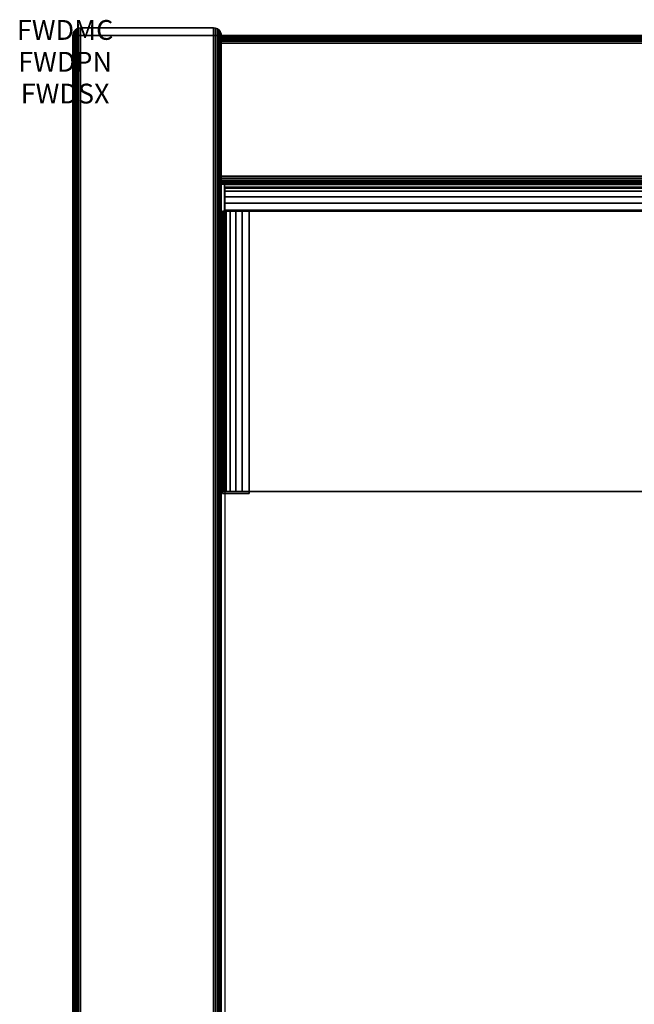
# Model space of a CAD drawing. Units: inches. Extents: x -0.2 to 30, y -21.1 to 0.
# Drawn here: x -0.2 to 2.9, y -5 to 0 of the extents above; entities that cross this region are included whole.
import ezdxf
from ezdxf.enums import TextEntityAlignment as Align

# ---------------------------------------------------------------- set-up
doc = ezdxf.new("R2010")
doc.units = ezdxf.units.IN
doc.header["$MEASUREMENT"] = 0
for name, color, linetype in [('A-FURN-3-ATT', 7, 'Continuous'), ('A-FURN-3-STOR-LWR-HRDWR-RAIL', 253, 'Continuous'), ('A-FURN-3-STOR-LWR-WD-BCKPNL-CORE', 255, 'Continuous'), ('A-FURN-3-STOR-LWR-WD-BCKPNL-EDGE-HORZ', 255, 'Continuous'), ('A-FURN-3-STOR-LWR-WD-BCKPNL-SRFC-VERT', 255, 'Continuous'), ('A-FURN-3-STOR-LWR-WD-BTTM-SRFC-HORZ', 255, 'Continuous'), ('A-FURN-3-STOR-LWR-WD-SDPNL-CORE', 33, 'Continuous'), ('A-FURN-3-STOR-LWR-WD-SDPNL-EDGE-HORZ', 255, 'Continuous'), ('A-FURN-3-STOR-LWR-WD-SDPNL-EDGE-VERT', 255, 'Continuous'), ('A-FURN-3-STOR-LWR-WD-SDPNL-SRFC-VERT', 255, 'Continuous')]:
    doc.layers.add(name, color=color, linetype=linetype)
doc.styles.get("Standard").update_dxf_attribs({"font": 'arial.ttf'})

msp = doc.modelspace()

# ---------------------------------------------------------------- linework, layer by layer
at = {"layer": 'A-FURN-3-STOR-LWR-HRDWR-RAIL'}
for points, invisible_edges in [([(0.8045, -0.9595, 27.7867), (0.8045, -0.825, 27.7917), (0.8045, -0.825, 27.1762), (0.8045, -0.9595, 27.1762)], 1), ([(0.8045, -0.9595, 27.7867), (0.8045, -0.843, 27.859), (0.8045, -0.8296, 27.8265), (0.8045, -0.825, 27.7917)], 9), ([(0.8045, -0.9595, 27.7867), (0.8045, -0.8922, 27.9082), (0.8045, -0.8644, 27.8868), (0.8045, -0.843, 27.859)], 9), ([(0.8045, -0.9595, 27.7867), (0.8045, -0.9595, 27.9262), (0.8045, -0.9247, 27.9216), (0.8045, -0.8922, 27.9082)], 8), ([(0.9295, -0.9645, 27.7917), (0.795, -0.9645, 27.7917), (0.7996, -0.9645, 27.8265), (0.813, -0.9645, 27.859)], 8), ([(0.9295, -0.9595, 27.7917), (0.8045, -0.9595, 27.7867), (0.8045, -0.9595, 27.1762), (29.1955, -0.9595, 27.1762)], 8), ([(0.9295, -0.9645, 27.7867), (0.813, -0.9645, 27.859), (0.8344, -0.9645, 27.8868), (0.8623, -0.9645, 27.9082)], 9), ([(0.9295, -0.9645, 27.7917), (0.8623, -0.9645, 27.9082), (0.8947, -0.9645, 27.9216), (0.9295, -0.9645, 27.9262)], 1), ([(29.1955, -0.9595, 27.1762), (29.1955, -0.9595, 27.7867), (29.0705, -0.9595, 27.7917), (0.9295, -0.9595, 27.7917)], 8), ([(0.795, -2.3805, 27.7917), (0.795, -2.39, 27.1762), (0.9295, -2.39, 27.1762), (0.9295, -2.3805, 27.7917)], 8), ([(0.9295, -2.3805, 27.7917), (0.813, -2.3805, 27.859), (0.7996, -2.3805, 27.8265), (0.795, -2.3805, 27.7917)], 9), ([(0.9295, -2.3805, 27.7917), (0.8623, -2.3805, 27.9082), (0.8344, -2.3805, 27.8868), (0.813, -2.3805, 27.859)], 9), ([(0.8623, -2.3805, 27.9082), (0.9295, -2.3805, 27.7917), (0.9295, -2.3805, 27.9262), (0.8947, -2.3805, 27.9216)], 3), ([(29.0705, -2.3805, 27.7917), (29.1378, -2.3805, 27.9082), (29.1053, -2.3805, 27.9216), (0.9295, -2.3805, 27.7917)], 5), ([(0.9295, -2.3805, 27.7917), (29.1053, -2.3805, 27.9216), (29.0705, -2.3805, 27.9262), (0.9295, -2.3805, 27.9262)], 9)]:
    msp.add_3dface(points, dxfattribs=dict(at, invisible_edges=invisible_edges))
for points in [[(0.8045, -0.9595, 27.1762), (0.8045, -0.825, 27.1762), (29.1955, -0.825, 27.1762), (29.1955, -0.9595, 27.1762)], [(29.1955, -0.825, 27.7917), (29.1955, -0.825, 27.1762), (0.8045, -0.825, 27.1762), (0.8045, -0.825, 27.7917)], [(0.795, -0.9645, 27.7917), (0.9295, -0.9645, 27.7917), (0.9295, -0.9645, 27.1762), (0.795, -0.9645, 27.1762)], [(0.795, -0.9645, 27.7917), (0.795, -0.9645, 27.1762), (0.795, -2.39, 27.1762), (0.795, -2.3805, 27.7917)], [(0.795, -0.9645, 27.1762), (0.9295, -0.9645, 27.1762), (0.9295, -2.39, 27.1762), (0.795, -2.39, 27.1762)], [(0.8045, -0.9595, 27.7867), (0.9295, -0.9595, 27.7917), (0.9295, -0.9595, 27.9262), (0.8045, -0.9595, 27.9262)], [(0.9295, -0.9645, 27.9262), (0.9295, -0.9595, 27.9262), (0.9295, -0.9595, 27.7917), (0.9295, -0.9645, 27.7917)], [(0.9295, -0.9645, 27.9262), (0.9295, -2.3805, 27.9262), (29.0705, -2.3805, 27.9262), (29.0705, -0.9645, 27.9262)], [(0.9295, -2.3805, 27.7917), (0.9295, -2.39, 27.1762), (0.9295, -0.9645, 27.1762), (0.9295, -0.9645, 27.7917)], [(0.9295, -2.3805, 27.7917), (0.9295, -0.9645, 27.7917), (29.0705, -0.9645, 27.7917), (29.0705, -2.3805, 27.7917)]]:
    msp.add_3dface(points, dxfattribs=at)
at = {"layer": 'A-FURN-3-STOR-LWR-WD-BCKPNL-CORE'}
msp.add_3dface([(0.789, -0.078, 28), (0.789, -0.828, 28), (29.211, -0.828, 28), (29.211, -0.078, 28)], dxfattribs=at)
at = {"layer": 'A-FURN-3-STOR-LWR-WD-BCKPNL-SRFC-VERT'}
for points in [[(29.211, -0.078, 28), (29.211, -0.078, 0.539), (0.789, -0.078, 0.539), (0.789, -0.078, 28)], [(0.789, -0.828, 28), (0.789, -0.828, 0.539), (29.211, -0.828, 0.539), (29.211, -0.828, 28)]]:
    msp.add_3dface(points, dxfattribs=at)
at = {"layer": 'A-FURN-3-STOR-LWR-WD-BTTM-SRFC-HORZ'}
for points in [[(0.789, -0.828, 5.527), (0.789, -18.9297, 5.527), (29.211, -18.9297, 5.527), (29.211, -0.828, 5.527)], [(0.809, -17.198, 2.777), (0.809, -0.848, 2.777), (29.191, -0.848, 2.777), (29.191, -17.198, 2.777)]]:
    msp.add_3dface(points, dxfattribs=at)
at = {"layer": 'A-FURN-3-STOR-LWR-WD-SDPNL-CORE'}
msp.add_3dface([(0.789, -0.078, 28), (0.039, -0.078, 28), (0.039, -18.9687, 28), (0.789, -18.9687, 28)], dxfattribs=at)
at = {"layer": 'A-FURN-3-STOR-LWR-WD-SDPNL-EDGE-VERT'}
for points, invisible_edges in [([(0.0585, -0.0442, 28), (0.0504, -0.0504, 28), (0.7776, -0.0504, 28), (0.7695, -0.0442, 28)], 10), ([(0.7695, -0.0442, 28), (0.7601, -0.0403, 28), (0.0679, -0.0403, 28), (0.0585, -0.0442, 28)], 10), ([(0.078, -0.039, 28), (0.0679, -0.0403, 28), (0.7601, -0.0403, 28), (0.75, -0.039, 28)], 2), ([(0.789, -0.078, 28), (0.7877, -0.0679, 28), (0.0403, -0.0679, 28), (0.039, -0.078, 28)], 2), ([(0.0442, -0.0585, 28), (0.0403, -0.0679, 28), (0.7877, -0.0679, 28), (0.7838, -0.0585, 28)], 10), ([(0.7838, -0.0585, 28), (0.7776, -0.0504, 28), (0.0504, -0.0504, 28), (0.0442, -0.0585, 28)], 10)]:
    msp.add_3dface(points, dxfattribs=dict(at, invisible_edges=invisible_edges))
at = {"layer": 'A-FURN-3-STOR-LWR-WD-SDPNL-SRFC-VERT'}
for points, invisible_edges in [([(0.039, -0.078, 28), (0.039, -0.078, 0.539), (0.039, -17.968, 0.539), (0.039, -17.968, 4.027)], 8), ([(0.039, -18.468, 4.527), (0.039, -18.9687, 4.527), (0.039, -18.9687, 28), (0.039, -0.078, 28)], 8), ([(0.039, -0.078, 28), (0.039, -0.078, 28), (0.039, -18.3705, 4.5174), (0.039, -18.468, 4.527)], 10), ([(0.039, -18.2767, 4.4889), (0.039, -18.2767, 4.4889), (0.039, -18.3705, 4.5174), (0.039, -0.078, 28)], 12), ([(0.039, -0.078, 28), (0.039, -0.078, 28), (0.039, -18.1902, 4.4427), (0.039, -18.2767, 4.4889)], 10), ([(0.039, -18.1144, 4.3806), (0.039, -18.1144, 4.3806), (0.039, -18.1902, 4.4427), (0.039, -0.078, 28)], 12), ([(0.039, -18.0523, 4.3048), (0.039, -18.0523, 4.3048), (0.039, -18.1144, 4.3806), (0.039, -0.078, 28)], 12), ([(0.039, -18.0061, 4.2183), (0.039, -18.0061, 4.2183), (0.039, -18.0523, 4.3048), (0.039, -0.078, 28)], 12), ([(0.039, -0.078, 28), (0.039, -0.078, 28), (0.039, -17.9776, 4.1245), (0.039, -18.0061, 4.2183)], 10), ([(0.039, -17.968, 4.027), (0.039, -17.968, 4.027), (0.039, -17.9776, 4.1245), (0.039, -0.078, 28)], 12), ([(0.789, -17.968, 0.539), (0.789, -0.078, 0.539), (0.789, -0.078, 28), (0.789, -17.968, 4.027)], 4), ([(0.789, -18.9687, 28), (0.789, -18.9687, 4.527), (0.789, -18.468, 4.527), (0.789, -0.078, 28)], 4), ([(0.789, -18.3705, 4.5174), (0.789, -0.078, 28), (0.789, -0.078, 28), (0.789, -18.468, 4.527)], 5), ([(0.789, -18.3705, 4.5174), (0.789, -18.2767, 4.4889), (0.789, -18.2767, 4.4889), (0.789, -0.078, 28)], 12), ([(0.789, -18.1902, 4.4427), (0.789, -0.078, 28), (0.789, -0.078, 28), (0.789, -18.2767, 4.4889)], 5), ([(0.789, -18.1902, 4.4427), (0.789, -18.1144, 4.3806), (0.789, -18.1144, 4.3806), (0.789, -0.078, 28)], 12), ([(0.789, -18.1144, 4.3806), (0.789, -18.0523, 4.3048), (0.789, -18.0523, 4.3048), (0.789, -0.078, 28)], 12), ([(0.789, -18.0523, 4.3048), (0.789, -18.0061, 4.2183), (0.789, -18.0061, 4.2183), (0.789, -0.078, 28)], 12), ([(0.789, -17.9776, 4.1245), (0.789, -0.078, 28), (0.789, -0.078, 28), (0.789, -18.0061, 4.2183)], 5), ([(0.789, -17.9776, 4.1245), (0.789, -17.968, 4.027), (0.789, -17.968, 4.027), (0.789, -0.078, 28)], 12)]:
    msp.add_3dface(points, dxfattribs=dict(at, invisible_edges=invisible_edges))

# ---------------------------------------------------------------- texts
at = {"layer": 'A-FURN-3-ATT', "flags": 1}
for tag, text, p in [('FWDMC', 'FFC', (0, 0)), ('FWDPN', 'GD41302029CD', (0, -0.1606)), ('FWDSX', 'ARCH PULL_NO TOP', (0, -0.3213))]:
    msp.add_attdef(tag, text=text, height=0.1, dxfattribs=at).set_placement(p, align=Align.TOP_CENTER)

# ---------------------------------------------------------------- meshes
at = {"layer": 'A-FURN-3-STOR-LWR-HRDWR-RAIL'}
mesh = msp.add_polymesh((2, 7), dxfattribs=at)
for k, corner in enumerate([(29.1955, -0.9595, 27.9262), (29.1955, -0.9247, 27.9216), (29.1955, -0.8922, 27.9082), (29.1955, -0.8644, 27.8868), (29.1955, -0.843, 27.859), (29.1955, -0.8296, 27.8265), (29.1955, -0.825, 27.7917), (0.8045, -0.9595, 27.9262), (0.8045, -0.9247, 27.9216), (0.8045, -0.8922, 27.9082), (0.8045, -0.8644, 27.8868), (0.8045, -0.843, 27.859), (0.8045, -0.8296, 27.8265), (0.8045, -0.825, 27.7917)]):
    mesh.set_mesh_vertex(divmod(k, 7), corner)
mesh = msp.add_polymesh((2, 7), dxfattribs=at)
for k, corner in enumerate([(0.9295, -0.9645, 27.9262), (0.8947, -0.9645, 27.9216), (0.8623, -0.9645, 27.9082), (0.8344, -0.9645, 27.8868), (0.813, -0.9645, 27.859), (0.7996, -0.9645, 27.8265), (0.795, -0.9645, 27.7917), (0.9295, -2.3805, 27.9262), (0.8947, -2.3805, 27.9216), (0.8623, -2.3805, 27.9082), (0.8344, -2.3805, 27.8868), (0.813, -2.3805, 27.859), (0.7996, -2.3805, 27.8265), (0.795, -2.3805, 27.7917)]):
    mesh.set_mesh_vertex(divmod(k, 7), corner)
at = {"layer": 'A-FURN-3-STOR-LWR-WD-BCKPNL-EDGE-HORZ'}
mesh = msp.add_polymesh((2, 14), dxfattribs=at)
for k, corner in enumerate([(0.789, -0.828, 0.539), (0.789, -0.8267, 0.5289), (0.789, -0.8228, 0.5195), (0.789, -0.8166, 0.5114), (0.789, -0.8085, 0.5052), (0.789, -0.7991, 0.5013), (0.789, -0.789, 0.5), (0.789, -0.117, 0.5), (0.789, -0.1069, 0.5013), (0.789, -0.0975, 0.5052), (0.789, -0.0894, 0.5114), (0.789, -0.0832, 0.5195), (0.789, -0.0793, 0.5289), (0.789, -0.078, 0.539), (29.211, -0.828, 0.539), (29.211, -0.8267, 0.5289), (29.211, -0.8228, 0.5195), (29.211, -0.8166, 0.5114), (29.211, -0.8085, 0.5052), (29.211, -0.7991, 0.5013), (29.211, -0.789, 0.5), (29.211, -0.117, 0.5), (29.211, -0.1069, 0.5013), (29.211, -0.0975, 0.5052), (29.211, -0.0894, 0.5114), (29.211, -0.0832, 0.5195), (29.211, -0.0793, 0.5289), (29.211, -0.078, 0.539)]):
    mesh.set_mesh_vertex(divmod(k, 14), corner)
at = {"layer": 'A-FURN-3-STOR-LWR-WD-SDPNL-EDGE-HORZ'}
mesh = msp.add_polymesh((2, 14), dxfattribs=at)
for k, corner in enumerate([(0.789, -17.968, 0.539), (0.7877, -17.9781, 0.5289), (0.7838, -17.9875, 0.5195), (0.7776, -17.9956, 0.5114), (0.7695, -18.0018, 0.5052), (0.7601, -18.0057, 0.5013), (0.75, -18.007, 0.5), (0.078, -18.007, 0.5), (0.0679, -18.0057, 0.5013), (0.0585, -18.0018, 0.5052), (0.0504, -17.9956, 0.5114), (0.0442, -17.9875, 0.5195), (0.0403, -17.9781, 0.5289), (0.039, -17.968, 0.539), (0.789, -0.078, 0.539), (0.7877, -0.0679, 0.5289), (0.7838, -0.0585, 0.5195), (0.7776, -0.0504, 0.5114), (0.7695, -0.0442, 0.5052), (0.7601, -0.0403, 0.5013), (0.75, -0.039, 0.5), (0.078, -0.039, 0.5), (0.0679, -0.0403, 0.5013), (0.0585, -0.0442, 0.5052), (0.0504, -0.0504, 0.5114), (0.0442, -0.0585, 0.5195), (0.0403, -0.0679, 0.5289), (0.039, -0.078, 0.539)]):
    mesh.set_mesh_vertex(divmod(k, 14), corner)
at = {"layer": 'A-FURN-3-STOR-LWR-WD-SDPNL-EDGE-VERT'}
mesh = msp.add_polymesh((2, 14), dxfattribs=at)
for k, corner in enumerate([(0.789, -0.078, 0.539), (0.7877, -0.0679, 0.5289), (0.7838, -0.0585, 0.5195), (0.7776, -0.0504, 0.5114), (0.7695, -0.0442, 0.5052), (0.7601, -0.0403, 0.5013), (0.75, -0.039, 0.5), (0.078, -0.039, 0.5), (0.0679, -0.0403, 0.5013), (0.0585, -0.0442, 0.5052), (0.0504, -0.0504, 0.5114), (0.0442, -0.0585, 0.5195), (0.0403, -0.0679, 0.5289), (0.039, -0.078, 0.539), (0.789, -0.078, 28), (0.7877, -0.0679, 28), (0.7838, -0.0585, 28), (0.7776, -0.0504, 28), (0.7695, -0.0442, 28), (0.7601, -0.0403, 28), (0.75, -0.039, 28), (0.078, -0.039, 28), (0.0679, -0.0403, 28), (0.0585, -0.0442, 28), (0.0504, -0.0504, 28), (0.0442, -0.0585, 28), (0.0403, -0.0679, 28), (0.039, -0.078, 28)]):
    mesh.set_mesh_vertex(divmod(k, 14), corner)

doc.saveas('drawing.dxf')
